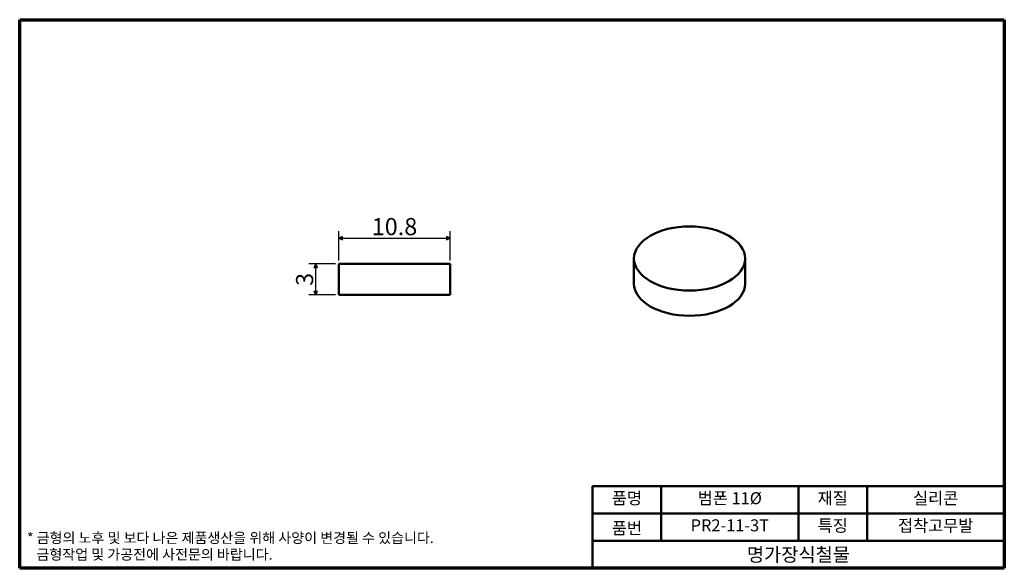
# Model space of a CAD drawing. Units: millimetres. Extents: x 1.7 to 97.3, y 1.7 to 55.
import ezdxf

# ---------------------------------------------------------------- set-up
doc = ezdxf.new("R2010")
doc.units = ezdxf.units.MM
doc.header["$LTSCALE"] = 0.333333
doc.layers.get('0').update_dxf_attribs({"color": 3})
for name, color, linetype, lineweight in [('경계(ISO)', 7, 'Continuous', 70), ('외형선(ISO)', 7, 'Continuous', 50), ('제목(ISO)', 7, 'Continuous', 50), ('치수(ISO)', 1, 'Continuous', 25)]:
    doc.layers.add(name, color=color, linetype=linetype, lineweight=lineweight)
doc.styles.add('주 텍스트 (ISO)', font='NanumGothic.ttf')
doc.styles.add('지선', font='NanumGothic.ttf')
doc.dimstyles.new('기본값 (ISO)', dxfattribs={"dimscale": 0.333333, "dimtxt": 5, "dimasz": 1, "dimexe": 2, "dimexo": 1, "dimgap": 0.5, "dimtad": 1, "dimrnd": 1e-08, "dimdsep": 46, "dimtxsty": '주 텍스트 (ISO)', "dimblk": 'Filled-1', "dimcen": 0.09, "dimdle": 10, "dimclrd": 7, "dimclre": 7, "dimclrt": 7, "dimazin": 2, "dimtfac": 0.5, "dimtmove": 0, "dimatfit": 3, "dimldrblk": 'Filled-1', "dimfxl": 1, "dimtolj": 1, "dimlwd": -1, "dimlwe": -1, "dimarcsym": 0})

# ---------------------------------------------------------------- blocks, each defined once
blk = doc.blocks.new('경계 용지5')
at = {"layer": '경계(ISO)'}
for p, q in [((5, 165), (292, 165)), ((5, 5), (5, 165)), ((292, 165), (292, 5)), ((292, 5), (5, 5))]:
    blk.add_line(p, q, dxfattribs=at)
at = {"layer": '경계(ISO)', "color": 7, "insert": (7.13, 11.46), "char_height": 3, "attachment_point": 4, "line_spacing_factor": 0.967965, "style": '주 텍스트 (ISO)'}
blk.add_mtext('\\f나눔고딕|b0|i0;\\H3.0000;* 금형의 노후 및 보다 나은 제품생산을 위해 사양이 변경될 수 있습니다.\\P   금형작업 및 가공전에 사전문의 바랍니다.', dxfattribs=at)
blk = doc.blocks.new('제목 블록 기본1')
at = {"layer": '제목(ISO)'}
for p, q in [((83.32, 71.15), (83.32, 95.15)), ((83.32, 95.15), (203.32, 95.15)), ((103.32, 95.15), (103.32, 79.15)), ((143.32, 95.15), (143.32, 79.15)), ((163.32, 95.15), (163.32, 79.15)), ((203.32, 95.15), (203.32, 71.15)), ((83.32, 87.15), (203.32, 87.15)), ((83.32, 79.15), (203.32, 79.15)), ((203.32, 71.15), (83.32, 71.15))]:
    blk.add_line(p, q, dxfattribs=at)
at = {"layer": '제목(ISO)', "attachment_point": 5, "style": '지선'}
for s, insert, char_height in [('품명', (93.32, 91.15), 3.5), ('재질', (153.32, 91.15), 3.5), ('품번', (93.32, 82.4), 3.5), ('특징', (153.32, 83.15), 3.5), ('\\f나눔고딕|b0|i0;\\H4.0000;명가장식철물', (143.32, 75.15), 4)]:
    blk.add_mtext(s, dxfattribs=dict(at, insert=insert, char_height=char_height))
at = {"layer": '제목(ISO)', "char_height": 3.5, "attachment_point": 5, "style": '지선'}
for s, insert, width in [('범폰 11Ø', (123.32, 91.15), 22.298), ('실리콘', (183.32, 91.15), 20.2529), ('PR2-11-3T', (123.32, 83.23), 28.523), ('접착고무발', (183.32, 83.15), 35.7058)]:
    blk.add_mtext(s, dxfattribs=dict(at, insert=insert, width=width))
blk = doc.blocks.new('Filled-1')
at = {"color": 0}
for p, q in [((0, 0), (-1, 0.5)), ((-1, 0.5), (-1, -0.5)), ((-1, 0), (0, 0)), ((-1, -0.5), (0, 0))]:
    blk.add_line(p, q, dxfattribs=at)
at = {"color": 0, "flags": 128}
blk.add_lwpolyline([(-1, -0.5), (0, 0), (-1, 0.5), (-1, -0.5)], dxfattribs=at)
at = {"color": 0}
blk.add_solid([(-1, -0.5), (0, 0), (-1, 0.5), (-1, -0.5)], dxfattribs=at)
blk = doc.blocks.new('*D7')
at = {"layer": 'Defpoints', "color": 0}
for p in [(43.484, 33.768), (32.684, 31.256), (43.484, 31.256)]:
    blk.add_point(p, dxfattribs=at)
at = {"layer": '치수(ISO)', "color": 7}
for p, q in [((32.684, 31.589), (32.684, 34.435)), ((33.017, 33.768), (43.15, 33.768)), ((43.484, 31.589), (43.484, 34.435))]:
    blk.add_line(p, q, dxfattribs=at)
at = {"layer": '치수(ISO)', "color": 7, "xscale": 0.3333333333333333, "yscale": 0.3333333333333333, "zscale": 0.3333333333333333, "rotation": 180}
blk.add_blockref('Filled-1', (32.684, 33.768), dxfattribs=at)
at = {"layer": '치수(ISO)', "color": 7, "xscale": 0.3333333333333333, "yscale": 0.3333333333333333, "zscale": 0.3333333333333333}
blk.add_blockref('Filled-1', (43.484, 33.768), dxfattribs=at)
at = {"layer": '치수(ISO)', "color": 7, "insert": (38.084, 34.885), "char_height": 1.6667, "attachment_point": 5, "style": '주 텍스트 (ISO)'}
blk.add_mtext('\\A1;10.8', dxfattribs=at)
blk = doc.blocks.new('*D8')
at = {"layer": 'Defpoints', "color": 0}
for p in [(30.424, 31.256), (32.684, 31.256), (32.684, 28.256)]:
    blk.add_point(p, dxfattribs=at)
at = {"layer": '치수(ISO)', "color": 7}
for p, q in [((32.35, 31.256), (29.758, 31.256)), ((30.424, 28.589), (30.424, 30.922)), ((32.35, 28.256), (29.758, 28.256))]:
    blk.add_line(p, q, dxfattribs=at)
at = {"layer": '치수(ISO)', "color": 7, "xscale": 0.3333333333333333, "yscale": 0.3333333333333333, "zscale": 0.3333333333333333}
for p, rotation in [((30.424, 31.256), 90), ((30.424, 28.256), 270)]:
    blk.add_blockref('Filled-1', p, dxfattribs=dict(at, rotation=rotation))
at = {"layer": '치수(ISO)', "color": 7, "insert": (29.349, 29.756), "char_height": 1.6667, "attachment_point": 5, "rotation": 90, "style": '주 텍스트 (ISO)'}
blk.add_mtext('\\A1;3', dxfattribs=at)

msp = doc.modelspace()

# ---------------------------------------------------------------- linework, layer by layer
at = {"layer": '외형선(ISO)'}
for p, q in [((61.352, 31.783), (61.352, 29.333)), ((72.152, 31.783), (72.152, 29.333)), ((32.684, 31.256), (43.484, 31.256)), ((32.684, 31.256), (32.684, 28.256)), ((43.484, 31.256), (43.484, 28.256)), ((32.684, 28.256), (43.484, 28.256))]:
    msp.add_line(p, q, dxfattribs=at)
msp.add_ellipse((66.752, 31.783), major_axis=(-5.4, 0), ratio=0.57735, dxfattribs=at)
msp.add_ellipse((66.752, 29.333), major_axis=(5.4, 0), ratio=0.57735, start_param=3.141593, end_param=6.283185, dxfattribs=at)

# ---------------------------------------------------------------- block references
at = {"xscale": 0.3333333333333333, "yscale": 0.3333333333333333, "zscale": 0.3333333333333333}
for name, p in [('경계 용지5', (0, 0)), ('제목 블록 기본1', (29.558, -22.05))]:
    msp.add_blockref(name, p, dxfattribs=at)

# ---------------------------------------------------------------- dimensions: what is measured, and where the dimension line sits
at = {"layer": '치수(ISO)', "color": 7}
for base, p1, p2, angle, picture, middle in [((43.484, 33.768), (32.684, 31.256), (43.484, 31.256), 180, '*D7', (38.084, 33.768)), ((30.424, 31.256), (32.684, 28.256), (32.684, 31.256), 90, '*D8', (30.424, 29.756))]:
    dim = msp.add_linear_dim(base=base, p1=p1, p2=p2, angle=angle, dimstyle='기본값 (ISO)', override={"dimdec": 2, "dimtp": 0, "dimtm": 0, "dimtdec": 2, "dimtofl": 0, "dimatfit": 1}, dxfattribs=at)
    dim.commit()
    dim.dimension.update_dxf_attribs({"geometry": picture, "text_midpoint": middle, "dimtype": 160})

doc.saveas('drawing.dxf')
